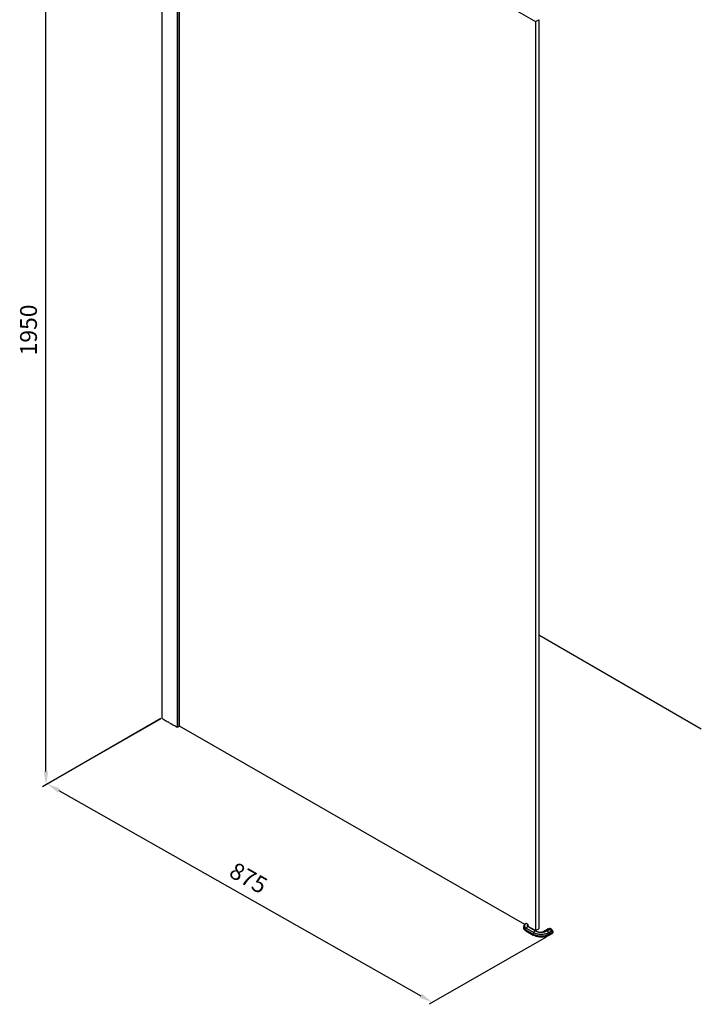
# Model space of a CAD drawing. Extents: x -231 to 1156, y -29889 to -27495.
# Drawn here: x 141 to 1156, y -29889 to -28424 of the extents above; entities that cross this region are included whole.
import ezdxf

# ---------------------------------------------------------------- set-up
doc = ezdxf.new("R2010")
doc.units = 0
doc.header["$MEASUREMENT"] = 0
doc.layers.get('DEFPOINTS').update_dxf_attribs({"linetype": 'CONTINUOUS'})
doc.layers.add('DIM', color=7, linetype='CONTINUOUS')
doc.styles.get("Standard").update_dxf_attribs({"font": 'arial.ttf'})
doc.dimstyles.new('1比10', dxfattribs={"dimtxt": 30, "dimasz": 25, "dimexe": 15, "dimexo": 7.5, "dimgap": 7.5, "dimtad": 1, "dimdsep": 46, "dimtxsty": 'Standard', "dimcen": 0, "dimclrd": 256, "dimclre": 256, "dimclrt": 256, "dimazin": 2, "dimtfac": 1, "dimtofl": 0, "dimtmove": 0, "dimatfit": 3, "dimfxl": 1, "dimtzin": 0, "dimarcsym": 1})

# ---------------------------------------------------------------- blocks, each defined once
blk = doc.blocks.new('*D12')
at = {"layer": 'DEFPOINTS', "color": 0, "transparency": 16777216}
for p in [(352.1, -29463.4), (925.7, -29788.6), (755.3, -29886.5)]:
    blk.add_point(p, dxfattribs=at)
at = {"layer": 'DIM', "linetype": 'ByBlock', "lineweight": -2, "transparency": 16777216}
for p, q in [((350.8, -29464.2), (176.7, -29564.2)), ((199.1, -29571.2), (737.9, -29876.6)), ((924.4, -29789.3), (750.3, -29889.4))]:
    blk.add_line(p, q, dxfattribs=at)
at = {"layer": 'DIM', "transparency": 16777216}
for points in [[(200.7, -29568.3), (197.5, -29574.1), (181.7, -29561.3)], [(739.6, -29873.7), (736.3, -29879.5), (755.3, -29886.5)]]:
    blk.add_solid(points, dxfattribs=at)
at = {"layer": 'DIM', "transparency": 16777216, "insert": (479.7, -29704.1), "char_height": 25, "attachment_point": 5, "rotation": 330.4539}
blk.add_mtext('875', dxfattribs=at)
blk = doc.blocks.new('*D13')
at = {"layer": 'DEFPOINTS', "color": 0, "transparency": 16777216}
for p in [(352.1, -28108.9), (179.8, -28208.3), (352.1, -29463.4)]:
    blk.add_point(p, dxfattribs=at)
at = {"layer": 'DIM', "linetype": 'ByBlock', "lineweight": -2, "transparency": 16777216}
for p, q in [((350.8, -28109.6), (174.8, -28211.1)), ((179.8, -29542.8), (179.8, -28228.3)), ((350.8, -29464.1), (174.8, -29565.7))]:
    blk.add_line(p, q, dxfattribs=at)
at = {"layer": 'DIM', "transparency": 16777216}
for points in [[(176.5, -28228.3), (183.1, -28228.3), (179.8, -28208.3)], [(176.5, -29542.8), (183.1, -29542.8), (179.8, -29562.8)]]:
    blk.add_solid(points, dxfattribs=at)
at = {"layer": 'DIM', "transparency": 16777216, "insert": (157, -28885.5), "char_height": 25, "attachment_point": 5, "rotation": 90}
blk.add_mtext('1950', dxfattribs=at)

msp = doc.modelspace()

# ---------------------------------------------------------------- linework, layer by layer
at = {"layer": 'DIM', "color": 0}
for p, q in [((352.1, -28110.2), (352.1, -29463.4)), ((375.6, -29476.9), (375.6, -28123.8)), ((376.2, -29476.9), (376.2, -28123.8)), ((378.3, -28122.5), (378.3, -29475.7)), ((475, -28177), (908.6, -28426.4)), ((908.6, -28426.4), (913.4, -28423.7)), ((908.6, -28426.4), (908.6, -29779.6)), ((913.4, -28423.7), (913.4, -29776.8)), ((913.4, -29339.5), (1155.6, -29479.2)), ((361.8, -29469.1), (361.6, -29469)), ((362.4, -29469.5), (361.8, -29469.1)), ((362.5, -29469.6), (362.4, -29469.5)), ((362.7, -29469.7), (362.5, -29469.6)), ((375.3, -29476.8), (375, -29476.6)), ((375.6, -29476.9), (375.3, -29476.8)), ((378.2, -29475.8), (376.2, -29476.9)), ((892.8, -29770.5), (378.5, -29475.4)), ((891.2, -29775.8), (891.2, -29774.1)), ((894.1, -29780.1), (894.2, -29778.4)), ((894.1, -29780.1), (905.3, -29786.5)), ((894.2, -29778.4), (905.3, -29784.8)), ((895.4, -29768.6), (894.8, -29768.9)), ((895, -29768.8), (894.8, -29768.9)), ((895, -29776.1), (906.1, -29782.5)), ((895.4, -29768.6), (898, -29771)), ((897.5, -29773.6), (908.6, -29780)), ((898, -29773.5), (898, -29771)), ((908.6, -29779.6), (898, -29773.5)), ((908.6, -29779.6), (913.4, -29776.8)), ((920.1, -29781.6), (920, -29781.7)), ((921.3, -29781), (920.1, -29781.6)), ((920.8, -29781.4), (920.9, -29781.4)), ((922.4, -29780.2), (921.3, -29781)), ((923.6, -29779.4), (922.4, -29780.2)), ((922.6, -29780.2), (922.4, -29780.2)), ((924, -29779.8), (922.6, -29780.2)), ((925.9, -29780), (929.8, -29777.7)), ((926.4, -29777.6), (926, -29777.8)), ((926.2, -29777.7), (926, -29777.8)), ((926, -29777.8), (926.2, -29777.7)), ((927.7, -29777.3), (926.2, -29777.7)), ((928.6, -29776.9), (927, -29777.3)), ((927.8, -29777.3), (927.7, -29777.3)), ((928.4, -29782.5), (932.5, -29780.2)), ((929.2, -29784.8), (933.2, -29782.5)), ((930.4, -29776.8), (930.4, -29776.8)), ((931.8, -29777.2), (931.8, -29777.2)), ((933.2, -29782.5), (933.3, -29784.2)), ((934, -29779.4), (934, -29779.4)), ((934, -29779.4), (934, -29779.4)), ((934.1, -29783.5), (934.1, -29781.8)), ((934.5, -29781.1), (934.6, -29782.8)), ((934.5, -29781.1), (934.6, -29781.1)), ((934.6, -29781.1), (934.6, -29782.7)), ((934.6, -29782.7), (934.6, -29782.8)), ((905.3, -29784.8), (905.3, -29786.5)), ((929.2, -29786.5), (921.6, -29790.9)), ((929.2, -29786.5), (933.3, -29784.2)), ((929.2, -29786.5), (929.2, -29784.8))]:
    msp.add_line(p, q, dxfattribs=at)
for points in [[(376.2, -29476.9), (376.1, -29477), (375.9, -29477), (375.8, -29477), (375.6, -29476.9)], [(378.3, -29475.7), (378.3, -29475.7), (378.3, -29475.7), (378.2, -29475.8)], [(920.2, -29781.6), (919.6, -29781.8), (918.7, -29782), (917.9, -29782)], [(920.9, -29781.4), (920.7, -29781.5), (920.4, -29781.6), (920.2, -29781.6)], [(926, -29777.8), (924.8, -29778.6), (923.6, -29779.4)], [(927, -29777.3), (926.9, -29777.4), (926.4, -29777.6)], [(928.9, -29776.9), (928.8, -29776.9), (928.6, -29776.9), (928.6, -29776.9)], [(929.7, -29776.8), (929.4, -29776.8), (929.1, -29776.8), (928.9, -29776.9)]]:
    msp.add_lwpolyline(points, dxfattribs=at)
for centre, radius, start, end in [((735.2, -28822.4), 746.8, 239.1363, 239.3049), ((737.3, -28818.7), 751.1, 239.305, 239.512), ((741.3, -28812), 758.8, 239.5125, 239.9761), ((751.2, -28794.7), 778.8, 240.0766, 241.1145), ((899.1, -29776), 8.33, 119.8348, 120.9204), ((898.9, -29774.5), 2.59, 139.9886, 145.4242), ((900.2, -29777.1), 4.28, 121.0306, 126.2668), ((917.1, -29762.1), 20, 259.325, 263.8986), ((917.3, -29760.9), 21.1, 263.9009, 271.6824), ((904, -29752.1), 33.6, 298.4346, 298.7231), ((904.4, -29752.7), 33, 298.7201, 299.9021), ((905.6, -29754.8), 30.5, 299.866, 303.5285), ((906.8, -29756.7), 28.3, 303.5683, 303.9144), ((663.1, -29394.3), 465, 303.9158, 304.4273), ((575.8, -29244.6), 638.4, 303.0467, 303.453), ((929.5, -29780), 3.25, 101.2975, 106.4082), ((929.8, -29785.5), 8.76, 85.9614, 90.8359), ((929.5, -29781.2), 4.52, 59.63, 60.1617), ((929.6, -29781.1), 4.49, 60.1631, 60.7609), ((929.4, -29782.3), 4.78, 24.9631, 33.0671), ((930.7, -29781.5), 3.9, 23.8489, 32.9657), ((930.8, -29781.4), 3.77, 23.6331, 33.0748), ((932.2, -29781.2), 2.3, 1.7004, 2.7565), ((918, -29762.6), 24.9, 283.3637, 284.2414), ((918, -29762.9), 24.6, 284.2424, 284.6607), ((918.2, -29763.6), 23.9, 284.6536, 286.5891), ((918.4, -29764.2), 23.3, 286.5966, 286.8)]:
    msp.add_arc(centre, radius, start, end, dxfattribs=at)
msp.add_ellipse((924.1, -29780.8), major_axis=(11, 0), ratio=0.573576, start_param=-0.427282, end_param=-0.312987, dxfattribs=at)
for points, knots in [([(891.2, -29774.1), (891.3, -29773.6), (891.5, -29772.5), (892.5, -29770.5), (893.9, -29769.4), (894.8, -29768.9)], [0, 0, 0, 0, 0.247565, 0.495255, 1, 1, 1, 1]), ([(891.2, -29774.1), (891.2, -29774.5), (891.3, -29775.4), (891.9, -29776.5), (892.9, -29777.5), (893.7, -29778.1), (894.2, -29778.4)], [0, 0, 0, 0, 0.217422, 0.449696, 0.708838, 1, 1, 1, 1]), ([(894.1, -29780.1), (893.7, -29779.8), (892.9, -29779.3), (891.9, -29778.2), (891.3, -29777.1), (891.2, -29776.2), (891.2, -29775.8)], [0, 0, 0, 0, 0.291162, 0.550305, 0.782579, 1, 1, 1, 1]), ([(894.8, -29768.9), (894.5, -29769.1), (893.8, -29769.6), (893, -29770.5), (892.4, -29771.5), (892.3, -29772.5), (892.5, -29773.5), (893.2, -29774.9), (894.2, -29775.7), (895, -29776.1)], [0, 0, 0, 0, 0.144222, 0.273164, 0.389325, 0.498205, 0.607544, 0.724927, 1, 1, 1, 1]), ([(894.2, -29778.4), (894.2, -29778.2), (894.3, -29777.4), (894.6, -29776.6), (895, -29776.1)], [0, 0, 0, 0, 0.230908, 1, 1, 1, 1]), ([(895, -29776.1), (895.1, -29775.8), (895.8, -29774.9), (896.7, -29774), (897.5, -29773.6)], [0, 0, 0, 0, 0.267642, 1, 1, 1, 1]), ([(897.7, -29770.7), (897.5, -29770.8), (896.9, -29771.2), (896.4, -29771.9), (896.2, -29772.4)], [0, 0, 0, 0, 0.28926, 1, 1, 1, 1]), ([(897.5, -29773.6), (897.1, -29773.4), (896.4, -29772.8), (896.2, -29772.5), (896.2, -29772.4)], [0, 0, 0, 0, 0.547207, 1, 1, 1, 1]), ([(897.9, -29772), (897.8, -29772.1), (897.4, -29772.3), (897.1, -29772.6), (896.9, -29772.8)], [0, 0, 0, 0, 0.267726, 1, 1, 1, 1]), ([(898, -29772.7), (897.9, -29772.7), (897.7, -29772.8), (897.5, -29773), (897.3, -29773.1)], [0, 0, 0, 0, 0.258925, 1, 1, 1, 1]), ([(906.1, -29782.5), (906, -29782.7), (905.6, -29783.4), (905.4, -29784.2), (905.3, -29784.8)], [0, 0, 0, 0, 0.264532, 1, 1, 1, 1]), ([(908.6, -29780), (908.4, -29780.1), (907.4, -29780.8), (906.6, -29781.7), (906.1, -29782.5)], [0, 0, 0, 0, 0.229837, 1, 1, 1, 1]), ([(906.1, -29782.5), (907.4, -29783.2), (910.2, -29784.3), (914.8, -29785.2), (919.6, -29785.2), (922.7, -29784.6), (924.3, -29784.2)], [0, 0, 0, 0, 0.229782, 0.483333, 0.745662, 1, 1, 1, 1]), ([(908.6, -29780), (908.8, -29780.1), (909.4, -29780.4), (910, -29780.7), (910.5, -29780.9)], [0, 0, 0, 0, 0.243, 1, 1, 1, 1]), ([(910.5, -29780.9), (910.8, -29781), (911.7, -29781.3), (912.7, -29781.5), (913.5, -29781.7)], [0, 0, 0, 0, 0.242562, 1, 1, 1, 1]), ([(917.9, -29782), (918.2, -29782), (919.4, -29782), (920.6, -29781.8), (921.4, -29781.6)], [0, 0, 0, 0, 0.253236, 1, 1, 1, 1]), ([(921.4, -29781.6), (921.3, -29781.6), (920.9, -29781.5), (920.5, -29781.5), (920.2, -29781.6)], [0, 0, 0, 0, 0.261488, 1, 1, 1, 1]), ([(920.9, -29781.4), (921.1, -29781.3), (922.2, -29780.8), (923.3, -29780.2), (924, -29779.8)], [0, 0, 0, 0, 0.25679, 1, 1, 1, 1]), ([(921.4, -29781.6), (921.8, -29781.5), (923.4, -29781.1), (924.9, -29780.6), (925.9, -29780)], [0, 0, 0, 0, 0.264619, 1, 1, 1, 1]), ([(925.9, -29780), (925.7, -29779.9), (925.1, -29779.7), (924.4, -29779.6), (924, -29779.8)], [0, 0, 0, 0, 0.275113, 1, 1, 1, 1]), ([(924.3, -29784.2), (924.6, -29784.1), (926.1, -29783.6), (927.5, -29783), (928.4, -29782.5)], [0, 0, 0, 0, 0.262404, 1, 1, 1, 1]), ([(928.4, -29782.5), (928.2, -29782.2), (927.5, -29781.3), (926.7, -29780.4), (925.9, -29780)], [0, 0, 0, 0, 0.267643, 1, 1, 1, 1]), ([(929.8, -29777.7), (929.5, -29777.5), (928.9, -29777.2), (928.1, -29777.2), (927.8, -29777.3)], [0, 0, 0, 0, 0.533171, 1, 1, 1, 1]), ([(929.2, -29784.8), (929.2, -29784.6), (929.1, -29783.8), (928.8, -29783), (928.4, -29782.5)], [0, 0, 0, 0, 0.230908, 1, 1, 1, 1]), ([(929.9, -29777.7), (930.1, -29777.6), (930.3, -29777.6), (930.7, -29777.5), (931, -29777.5), (931.2, -29777.5), (931.3, -29777.5)], [0, 0, 0, 0, 0.262679, 0.518866, 0.769375, 1, 1, 1, 1]), ([(929.9, -29777.7), (930.2, -29777.8), (931.2, -29778.5), (932, -29779.4), (932.5, -29780.2)], [0, 0, 0, 0, 0.23, 1, 1, 1, 1]), ([(931.1, -29777.3), (931, -29777.2), (930.8, -29777.1), (930.6, -29777), (930.4, -29776.9)], [0, 0, 0, 0, 0.262195, 1, 1, 1, 1]), ([(930.7, -29776.8), (930.8, -29776.8), (931.2, -29776.9), (931.5, -29777.1), (931.8, -29777.2)], [0, 0, 0, 0, 0.237258, 1, 1, 1, 1]), ([(930.7, -29776.8), (930.8, -29776.8), (931.2, -29776.9), (931.5, -29777.1), (931.8, -29777.2)], [0, 0, 0, 0, 0.234171, 1, 1, 1, 1]), ([(933.4, -29779.7), (933.2, -29779.5), (932.7, -29778.6), (931.9, -29777.9), (931.3, -29777.5)], [0, 0, 0, 0, 0.263459, 1, 1, 1, 1]), ([(934, -29779.4), (933.8, -29779.2), (933.2, -29778.3), (932.5, -29777.6), (931.8, -29777.2)], [0, 0, 0, 0, 0.266319, 1, 1, 1, 1]), ([(934, -29779.4), (933.8, -29779.2), (933.2, -29778.3), (932.5, -29777.6), (931.8, -29777.3)], [0, 0, 0, 0, 0.267154, 1, 1, 1, 1]), ([(933.4, -29779.7), (933.3, -29779.7), (933, -29779.9), (932.7, -29780), (932.5, -29780.2)], [0, 0, 0, 0, 0.214982, 1, 1, 1, 1]), ([(932.5, -29780.2), (932.6, -29780.4), (933, -29781.1), (933.2, -29781.9), (933.2, -29782.5)], [0, 0, 0, 0, 0.264529, 1, 1, 1, 1]), ([(933.2, -29782.5), (933.3, -29782.4), (933.6, -29782.2), (933.9, -29782), (934.1, -29781.8)], [0, 0, 0, 0, 0.270717, 1, 1, 1, 1]), ([(934, -29779.4), (933.9, -29779.4), (933.7, -29779.5), (933.5, -29779.6), (933.4, -29779.7)], [0, 0, 0, 0, 0.232298, 1, 1, 1, 1]), ([(934.1, -29781.8), (934.1, -29781.6), (934, -29781.1), (933.9, -29780.6), (933.7, -29780.3)], [0, 0, 0, 0, 0.232547, 1, 1, 1, 1]), ([(934, -29779.4), (934, -29779.4), (934, -29779.4), (934, -29779.4), (934, -29779.4)], [0, 0, 0, 0, 0.714025, 1, 1, 1, 1]), ([(934.1, -29781.8), (934.1, -29781.7), (934.3, -29781.5), (934.4, -29781.3), (934.5, -29781.1)], [0, 0, 0, 0, 0.256597, 1, 1, 1, 1]), ([(934.6, -29781.1), (934.6, -29781), (934.5, -29780.6), (934.4, -29780.2), (934.3, -29779.9)], [0, 0, 0, 0, 0.236216, 1, 1, 1, 1]), ([(934.5, -29781.1), (934.5, -29781), (934.5, -29780.6), (934.4, -29780.2), (934.3, -29779.9)], [0, 0, 0, 0, 0.234097, 1, 1, 1, 1]), ([(905.3, -29784.8), (906.6, -29785.5), (909.4, -29786.6), (915.6, -29787.9), (920.6, -29787.6), (923.7, -29786.9)], [0, 0, 0, 0, 0.229338, 0.48188, 1, 1, 1, 1]), ([(925.8, -29788), (924.1, -29788.6), (920.6, -29789.3), (915.1, -29789.4), (909.9, -29788.6), (906.7, -29787.3), (905.3, -29786.5)], [0, 0, 0, 0, 0.251215, 0.513795, 0.769066, 1, 1, 1, 1]), ([(925.1, -29786.5), (925.5, -29786.4), (926.9, -29785.9), (928.3, -29785.3), (929.2, -29784.8)], [0, 0, 0, 0, 0.261684, 1, 1, 1, 1]), ([(929.2, -29786.5), (929, -29786.6), (927.9, -29787.2), (926.7, -29787.7), (925.8, -29788)], [0, 0, 0, 0, 0.239511, 1, 1, 1, 1]), ([(934.1, -29783.5), (934.1, -29783.5), (933.8, -29783.8), (933.5, -29784), (933.3, -29784.2)], [0, 0, 0, 0, 0.231458, 1, 1, 1, 1])]:
    msp.add_open_spline(points, degree=3, knots=knots, dxfattribs=at)
for points in [[(897.3, -29773.1), (897.3, -29773.2), (897.2, -29773.2), (897.1, -29773.3)], [(926.2, -29777.7), (926.4, -29777.5), (926.7, -29777.4), (927, -29777.3)], [(928.6, -29776.9), (928.3, -29777), (928, -29777.1), (927.7, -29777.3)], [(928.6, -29776.9), (928.3, -29777), (928, -29777.1), (927.8, -29777.3)], [(930.4, -29776.9), (930.2, -29776.8), (929.9, -29776.8), (929.7, -29776.8)], [(929.9, -29777.7), (929.9, -29777.7), (929.9, -29777.7), (929.9, -29777.7)], [(930.4, -29776.8), (930.5, -29776.8), (930.6, -29776.8), (930.7, -29776.8)], [(930.4, -29776.8), (930.5, -29776.8), (930.6, -29776.8), (930.7, -29776.8)], [(931.8, -29777.2), (931.5, -29777.2), (931.3, -29777.2), (931.1, -29777.3)], [(931.3, -29777.5), (931.3, -29777.4), (931.2, -29777.4), (931.1, -29777.3)]]:
    msp.add_open_spline(points, degree=3, dxfattribs=at)

# ---------------------------------------------------------------- dimensions: what is measured, and where the dimension line sits
for p2, distance, text, picture, middle in [((352.1, -28108.9), 172.3, '1950', '*D13', (157, -28885.5)), ((925.7, -29788.6), -169.2, '875', '*D12', (479.7, -29704.1))]:
    dim = msp.add_aligned_dim(p1=(352.1, -29463.4), p2=p2, distance=distance, text=text, dimstyle='1比10', override={"dimscale": 10, "dimtxt": 2.5, "dimasz": 2, "dimexe": 0.5, "dimexo": 0.125, "dimgap": 1, "dimdec": 0, "dimtdec": 0, "dimtofl": 1, "dimfxl": 1.25, "dimarcsym": 2}, dxfattribs=at)
    dim.commit()
    dim.dimension.update_dxf_attribs({"geometry": picture, "text_midpoint": middle})

doc.saveas('drawing.dxf')
